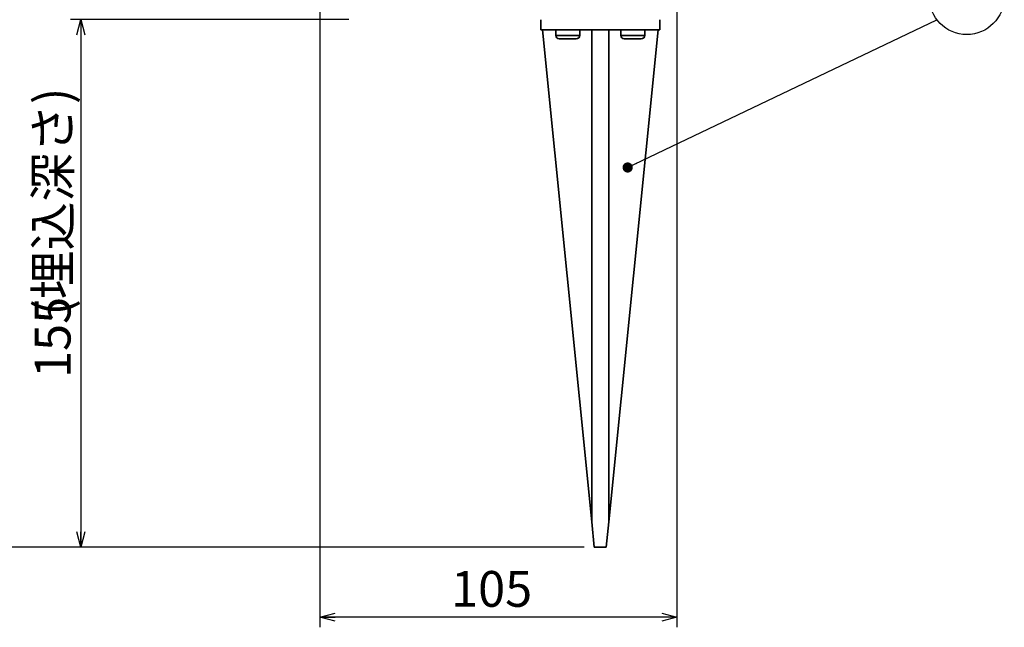
# Model space of a CAD drawing. Units: millimetres. Extents: x 0 to 1264, y 0 to 891.
# Drawn here: x 333 to 622, y 323 to 501 of the extents above; entities that cross this region are included whole.
import ezdxf

# ---------------------------------------------------------------- set-up
doc = ezdxf.new("R2010")
doc.units = ezdxf.units.MM
doc.header["$LTSCALE"] = 3
doc.header["$PDSIZE"] = -1
doc.linetypes.add('PHANTOM', pattern=[12.7, 6.35, -1.27, 1.27, -1.27, 1.27, -1.27])
doc.layers.add('レイヤー_1', color=179, linetype='Continuous')
doc.styles.add('SLDTEXTSTYLE0', font='TXT', dxfattribs={"width": 0.7, "bigfont": 'bigfont'})
doc.styles.get("Standard").update_dxf_attribs({"font": 'txt', "bigfont": 'bigfont'})
doc.dimstyles.new('SLDDIMSTYLE0', dxfattribs={"dimtxt": 10.5, "dimasz": 4.5, "dimexe": 0, "dimexo": 0.0625, "dimgap": 2.625, "dimtad": 3, "dimdec": 1, "dimrnd": 1e-09, "dimzin": 12, "dimdsep": 46, "dimtxsty": 'SLDTEXTSTYLE0', "dimblk1": 'OPEN30', "dimblk2": 'OPEN30', "dimsah": 1, "dimcen": 0.09, "dimadec": 0, "dimazin": 3, "dimtfac": 1, "dimtdec": 1, "dimtofl": 0, "dimtmove": 0, "dimatfit": 3, "dimldrblk": 'OPEN30', "dimfxl": 1, "dimfrac": 2, "dimtolj": 1, "dimtzin": 12, "dimarcsym": 0})
doc.dimstyles.new('SLDDIMSTYLE1', dxfattribs={"dimtxt": 0.18, "dimasz": 3, "dimexe": 0, "dimexo": 0.0625, "dimgap": 0, "dimtad": 0, "dimtih": 1, "dimtoh": 1, "dimdec": 0, "dimrnd": 1e-09, "dimzin": 0, "dimdsep": 46, "dimtxsty": 'Standard', "dimblk1": 'DOT', "dimblk2": 'DOT', "dimsah": 1, "dimcen": 0.09, "dimadec": 0, "dimazin": 0, "dimtfac": 3, "dimtdec": 0, "dimtofl": 0, "dimtmove": 0, "dimatfit": 3, "dimldrblk": 'DOT', "dimfxl": 1, "dimfrac": 2, "dimtolj": 1, "dimtzin": 0, "dimarcsym": 0})
doc.dimstyles.new('SLDDIMSTYLE2', dxfattribs={"dimtxt": 10.5, "dimasz": 4.5, "dimexe": 0, "dimexo": 0.0625, "dimgap": 2.625, "dimtad": 3, "dimdec": 0, "dimrnd": 1e-09, "dimzin": 12, "dimdsep": 46, "dimtxsty": 'SLDTEXTSTYLE0', "dimblk1": 'OPEN30', "dimblk2": 'OPEN30', "dimsah": 1, "dimcen": 0.09, "dimadec": 0, "dimazin": 3, "dimtfac": 1, "dimtofl": 0, "dimtmove": 0, "dimatfit": 3, "dimldrblk": 'OPEN30', "dimfxl": 1, "dimfrac": 2, "dimtolj": 1, "dimtzin": 12, "dimarcsym": 0})

# ---------------------------------------------------------------- blocks, each defined once
blk = doc.blocks.new('_Open30')
at = {"color": 0, "linetype": 'ByBlock', "lineweight": -2}
for p, q in [((-1, 0.267949), (0, 0)), ((0, 0), (-1, -0.267949)), ((0, 0), (-1, 0))]:
    blk.add_line(p, q, dxfattribs=at)
blk = doc.blocks.new('_D_2')
at = {"layer": 'レイヤー_1', "color": 7}
for p, q in [((435.24, 657.59), (315.54, 657.59)), ((318.54, 346.11), (318.54, 657.59)), ((498.97, 346.11), (315.54, 346.11))]:
    blk.add_line(p, q, dxfattribs=at)
at = {"layer": 'レイヤー_1', "color": 7, "xscale": 4.5, "yscale": 4.5}
for p, rotation in [((318.54, 657.59), 90), ((318.54, 346.11), 270)]:
    blk.add_blockref('_Open30', p, dxfattribs=dict(at, rotation=rotation))
at = {"layer": 'レイヤー_1', "color": 7, "insert": (305, 493.66), "char_height": 10.5, "attachment_point": 1, "rotation": 90, "style": 'SLDTEXTSTYLE0'}
blk.add_mtext('311', dxfattribs=at)
blk = doc.blocks.new('_D_3')
at = {"layer": 'レイヤー_1', "color": 7}
for p, q in [((429.76, 501.11), (348.05, 501.11)), ((351.05, 501.11), (351.05, 346.11)), ((498.97, 346.11), (348.05, 346.11))]:
    blk.add_line(p, q, dxfattribs=at)
at = {"layer": 'レイヤー_1', "color": 7, "xscale": 4.5, "yscale": 4.5}
for p, rotation in [((351.05, 501.11), 90), ((351.05, 346.11), 270)]:
    blk.add_blockref('_Open30', p, dxfattribs=dict(at, rotation=rotation))
at = {"layer": 'レイヤー_1', "color": 7, "char_height": 10.5, "attachment_point": 1, "rotation": 90, "style": 'SLDTEXTSTYLE0'}
for s, insert in [('(埋込深さ)', (337.52, 414.14)), ('155', (337.52, 395.81))]:
    blk.add_mtext(s, dxfattribs=dict(at, insert=insert))
blk = doc.blocks.new('_D_6')
at = {"layer": 'レイヤー_1', "color": 7}
for p, q in [((421.24, 538.59), (421.24, 322.56)), ((526.23, 506.6), (526.23, 322.56)), ((526.23, 325.56), (421.24, 325.56))]:
    blk.add_line(p, q, dxfattribs=at)
at = {"layer": 'レイヤー_1', "color": 7, "xscale": 4.5, "yscale": 4.5}
for p, rotation in [((421.24, 325.56, -0.48), 180), ((526.23, 325.56, -0.48), 360)]:
    blk.add_blockref('_Open30', p, dxfattribs=dict(at, rotation=rotation))
at = {"layer": 'レイヤー_1', "color": 7, "insert": (459.83, 339.1), "char_height": 10.5, "attachment_point": 1, "style": 'SLDTEXTSTYLE0'}
blk.add_mtext('105', dxfattribs=at)
blk = doc.blocks.new('SW_NOTE_0_3')
at = {"layer": 'レイヤー_1', "color": 0}
blk.add_circle((8.79, 6.67), 11.03, dxfattribs=at)
at = {"layer": 'レイヤー_1', "color": 0, "insert": (8.68, 13.38), "char_height": 10.5, "attachment_point": 2, "style": 'SLDTEXTSTYLE0'}
blk.add_mtext('4', dxfattribs=at)
blk = doc.blocks.new('_Dot')
at = {"color": 0, "linetype": 'ByBlock', "lineweight": -2}
blk.add_line((-0.5, 0), (-1, 0), dxfattribs=at)
at = {"color": 0, "linetype": 'ByBlock', "const_width": 0.5}
blk.add_lwpolyline([(-0.25, 0, 1), (0.25, 0, 1)], format="xyb", close=True, dxfattribs=at)

msp = doc.modelspace()

# ---------------------------------------------------------------- linework, layer by layer
at = {"color": 7, "linetype": 'Continuous', "lineweight": 35}
for p, q in [((486.189369, 501.089932), (486.189369, 498.089932)), ((521.189369, 498.089932), (521.189369, 501.089932)), ((521.189369, 498.089932), (486.189369, 498.089932)), ((501.189369, 353.565342), (486.689369, 498.089932)), ((490.643428, 498.089932), (490.643428, 496.489932)), ((497.643428, 496.489932), (497.643428, 498.089932)), ((501.189369, 498.089932), (501.189369, 353.565342)), ((506.189369, 353.565342), (506.189369, 498.089932)), ((520.689369, 498.089932), (506.189369, 353.565342)), ((509.735311, 498.089932), (509.735311, 496.489932)), ((516.735311, 496.489932), (516.735311, 498.089932)), ((490.643428, 496.489932), (497.643428, 496.489932)), ((496.643428, 495.489932), (491.643428, 495.489932)), ((509.735311, 496.489932), (512.243547, 496.489932)), ((512.526908, 495.489932), (510.735311, 495.489932)), ((512.243547, 496.489932), (516.735311, 496.489932)), ((515.735311, 495.489932), (512.526908, 495.489932)), ((501.189369, 353.565342), (501.939369, 346.089932)), ((505.439369, 346.089932), (506.189369, 353.565342)), ((501.939369, 346.089932), (505.439369, 346.089932))]:
    msp.add_line(p, q, dxfattribs=at)
for centre, start, end in [((491.643428, 496.489932), 180, 270), ((496.643428, 496.489932), 270, 0), ((510.735311, 496.489932), 180, 270), ((515.735311, 496.489932), 270, 0)]:
    msp.add_arc(centre, 1, start, end, dxfattribs=at)
at = {"layer": 'レイヤー_1', "color": 7, "linetype": 'PHANTOM', "lineweight": 18}
msp.add_point((501.969238, 346.109932), dxfattribs=at)

# ---------------------------------------------------------------- block references
at = {"layer": 'レイヤー_1', "color": 7}
msp.add_blockref('SW_NOTE_0_3', (602.603037, 501.084599), dxfattribs=at)

# ---------------------------------------------------------------- dimensions: what is measured, and where the dimension line sits
dim = msp.add_linear_dim(base=(318.535311, 657.589932), p1=(501.969238, 346.109932), p2=(438.235311, 657.589932), angle=90, dimstyle='SLDDIMSTYLE2', dxfattribs=at)
dim.commit()
dim.dimension.update_dxf_attribs({"geometry": '_D_2', "text_midpoint": (318.535311, 502.82588), "dimtype": 160})
dim = msp.add_linear_dim(base=(421.235311, 325.5644), p1=(526.226431, 509.598659), p2=(421.235311, 541.589932), dimstyle='SLDDIMSTYLE0', dxfattribs=at)
dim.commit()
dim.dimension.update_dxf_attribs({"geometry": '_D_6', "text_midpoint": (468.994646, 325.5644), "dimtype": 160})
dim = msp.add_linear_dim(base=(351.052704, 346.109932), p1=(432.759153, 501.109932), p2=(501.969238, 346.109932), angle=90, text='<>(埋込深さ)', dimstyle='SLDDIMSTYLE0', dxfattribs=at)
dim.commit()
dim.dimension.update_dxf_attribs({"geometry": '_D_3', "text_midpoint": (351.052704, 431.705871), "dimtype": 160})

# ---------------------------------------------------------------- leaders
msp.add_leader([(511.73408, 457.6646), (602.603037, 501.084599)], dimstyle='SLDDIMSTYLE1', dxfattribs=at)

doc.saveas('drawing.dxf')
